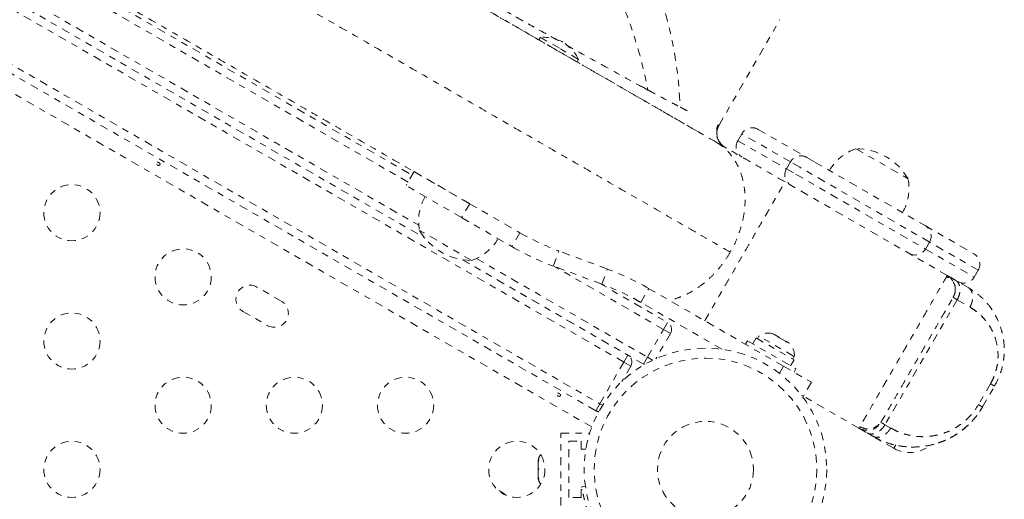
# Model space of a CAD drawing. Units: millimetres. Extents: x -366 to 268, y -338 to 218.
# Drawn here: x -55 to -40, y -43 to -36 of the extents above; entities that cross this region are included whole.
import ezdxf

# ---------------------------------------------------------------- set-up
doc = ezdxf.new("R2010")
doc.units = ezdxf.units.MM
doc.header["$LTSCALE"] = 20
doc.linetypes.add('PHANTOM', pattern=[0.0127, 0.00635, -0.00127, 0.00127, -0.00127, 0.00127, -0.00127])
doc.layers.add('CONTOUR', color=7, linetype='Continuous')

msp = doc.modelspace()

# ---------------------------------------------------------------- linework, layer by layer
at = {"layer": 'CONTOUR', "linetype": 'PHANTOM', "lineweight": 0}
for p, q in [((-45.57275, -41.03049), (-71.66177, -25.96799)), ((-72.03677, -26.61751), (-45.94775, -41.68001)), ((-46.01025, -41.78827), (-72.09927, -26.72577)), ((-46.07177, -42.042), (-72.28826, -26.90591)), ((-67.48953, -27.36647), (-48.86999, -38.11647)), ((-48.93249, -38.22472), (-67.55203, -27.47472)), ((-68.43845, -27.68464), (-48.67107, -39.09734)), ((-68.21983, -27.66652), (-48.76469, -38.89895)), ((-44.08894, -37.33552), (-43.14113, -35.69386)), ((-46.87201, -35.96828), (-46.89545, -36.00887)), ((-46.57427, -36.14018), (-46.87201, -35.96828)), ((-46.29997, -36.35267), (-46.59771, -36.18077)), ((-46.27654, -36.31208), (-46.57427, -36.14018)), ((-46.29997, -36.35267), (-46.27654, -36.31208)), ((-45.26605, -36.75206), (-45.19612, -36.79)), ((-44.08898, -37.33553), (-44.09014, -37.33754)), ((-43.47906, -37.40398), (-42.72123, -37.84151)), ((-44.13593, -37.60209), (-44.43226, -37.431)), ((-43.73519, -37.47261), (-43.79769, -37.58086)), ((-42.97736, -37.91014), (-43.73519, -37.47261)), ((-43.79769, -37.58086), (-43.03986, -38.0184)), ((-41.95703, -37.70537), (-41.22359, -38.12882)), ((-41.95703, -37.70537), (-41.14513, -38.17412)), ((-42.72123, -37.84151), (-42.5985, -37.91237)), ((-42.97736, -37.91014), (-43.03986, -38.0184)), ((-43.03986, -38.0184), (-42.89547, -38.10176)), ((-42.83297, -37.99351), (-42.97736, -37.91014)), ((-40.8123, -39.16014), (-42.83297, -37.99351)), ((-42.5985, -37.91237), (-40.88093, -38.90401)), ((-48.83874, -38.06234), (-48.96374, -38.27885)), ((-48.83874, -38.06234), (-47.97271, -38.56234)), ((-42.89547, -38.10176), (-40.8748, -39.2684)), ((-41.22359, -38.12882), (-41.14513, -38.17412)), ((-48.09771, -38.77885), (-48.96374, -38.27885)), ((-40.53534, -39.68088), (-43.06214, -38.22204)), ((-47.97271, -38.56234), (-48.09771, -38.77885)), ((-47.97271, -38.56234), (-47.18997, -39.01426)), ((-48.09771, -38.77885), (-47.31497, -39.23077)), ((-40.88093, -38.90401), (-40.12322, -39.34148)), ((-48.68756, -39.01565), (-48.75366, -38.97749)), ((-47.94176, -39.44624), (-48.68756, -39.01565)), ((-47.18997, -39.01426), (-47.31497, -39.23077)), ((-40.8748, -39.2684), (-40.8123, -39.16014)), ((-40.05459, -39.59761), (-40.8123, -39.16014)), ((-46.67182, -39.53345), (-46.58465, -39.29914)), ((-45.82768, -39.58075), (-46.58465, -39.29914)), ((-40.8748, -39.2684), (-40.11709, -39.70586)), ((-48.08685, -39.43464), (-45.51025, -40.92224)), ((-45.26668, -41.06287), (-48.08685, -39.43464)), ((-47.86823, -39.41652), (-45.20418, -40.95461)), ((-45.91484, -39.81506), (-46.67182, -39.53345)), ((-44.95418, -40.5216), (-46.65463, -39.53985)), ((-45.91484, -39.81506), (-45.82768, -39.58075)), ((-40.11709, -39.70586), (-40.05459, -39.59761)), ((-50.90594, -40.08035), (-51.28483, -39.8616)), ((-45.95169, -39.80135), (-44.89168, -40.41335)), ((-40.21059, -39.86838), (-40.40852, -39.75411)), ((-45.30952, -40.09994), (-45.18452, -39.88343)), ((-43.08457, -41.09584), (-45.18452, -39.88343)), ((-40.12326, -39.92438), (-40.12324, -39.92434)), ((-44.0443, -40.83041), (-45.30952, -40.09994)), ((-40.38043, -40.059), (-41.50543, -42.00756)), ((-40.44384, -40.02239), (-40.44189, -40.02351)), ((-40.38043, -40.059), (-40.18249, -40.17328)), ((-51.50358, -40.24049), (-51.12469, -40.45924)), ((-44.95418, -40.5216), (-44.89168, -40.41335)), ((-45.20418, -40.95461), (-44.95418, -40.5216)), ((-44.84593, -40.5841), (-45.07325, -40.97782)), ((-44.95418, -40.5216), (-44.84593, -40.5841)), ((-43.46974, -40.62546), (-43.49319, -40.66608)), ((-42.93143, -40.93626), (-43.46974, -40.62546)), ((-43.27352, -40.58639), (-43.24486, -40.59294)), ((-43.23818, -40.5968), (-43.27352, -40.58639)), ((-43.24486, -40.59294), (-43.24518, -40.59276)), ((-43.23818, -40.5968), (-43.24486, -40.59294)), ((-43.17655, -40.63238), (-43.23818, -40.5968)), ((-43.64896, -40.69839), (-43.67996, -40.75209)), ((-43.64896, -40.69839), (-42.89119, -41.13589)), ((-43.56516, -40.74678), (-43.51222, -40.65509)), ((-43.51181, -40.65533), (-43.56474, -40.74702)), ((-43.51181, -40.65533), (-43.51222, -40.65509)), ((-43.51181, -40.65533), (-42.92206, -40.99582)), ((-43.17419, -40.64373), (-43.17655, -40.63238)), ((-43.15722, -40.64354), (-43.17655, -40.63238)), ((-43.14554, -40.65029), (-43.17419, -40.64373)), ((-43.15722, -40.64354), (-43.14554, -40.65029)), ((-43.05508, -40.70251), (-43.14554, -40.65029)), ((-43.0284, -40.72791), (-43.05508, -40.70251)), ((-43.05508, -40.70251), (-43.04168, -40.71025)), ((-43.04168, -40.71025), (-43.03076, -40.71656)), ((-43.03076, -40.71656), (-43.0284, -40.72791)), ((-43.00161, -40.73339), (-43.03076, -40.71656)), ((-45.51025, -40.92224), (-45.57275, -41.03049)), ((-42.91765, -40.94421), (-42.93143, -40.93626)), ((-45.94775, -41.68001), (-45.57275, -41.03049)), ((-45.4645, -41.09299), (-45.57275, -41.03049)), ((-45.26668, -41.06287), (-45.20418, -40.95461)), ((-45.26668, -41.06287), (-45.25257, -41.06987)), ((-45.20418, -40.95461), (-45.12349, -41.0012)), ((-42.975, -41.08751), (-42.92206, -40.99582)), ((-42.9411, -40.98483), (-42.91765, -40.94421)), ((-45.4645, -41.09299), (-45.60291, -41.33273)), ((-43.14788, -41.20548), (-43.08457, -41.09584)), ((-43.08457, -41.09584), (-42.65156, -41.34584)), ((-42.92219, -41.18959), (-42.89119, -41.13589)), ((-42.65156, -41.34584), (-42.77656, -41.56234)), ((-39.86222, -41.36855), (-40.04972, -41.69331)), ((-42.77656, -41.56234), (-42.80786, -41.54428)), ((-39.98631, -41.72992), (-39.79881, -41.40516)), ((-45.94775, -41.68001), (-46.01025, -41.78827)), ((-45.90572, -41.70428), (-45.94775, -41.68001)), ((-41.91034, -42.06245), (-42.77656, -41.56234)), ((-46.01025, -41.78827), (-45.96822, -41.81253)), ((-41.50543, -42.00756), (-41.41575, -42.05934)), ((-46.55108, -43.26539), (-46.55108, -42.14039)), ((-46.55108, -42.14039), (-46.11358, -42.14039)), ((-46.11358, -42.16722), (-46.11358, -42.14039)), ((-41.69384, -42.18745), (-41.78352, -42.13568)), ((-46.42608, -42.26539), (-46.23858, -42.26539)), ((-46.42608, -43.14039), (-46.42608, -42.26539)), ((-46.23858, -42.26539), (-46.23858, -42.39039)), ((-41.36927, -42.37484), (-41.68787, -42.1909)), ((-46.23858, -42.39039), (-46.16506, -42.39039)), ((-41.33866, -42.32182), (-41.36927, -42.37484)), ((-46.8978, -42.55291), (-46.90645, -42.5906)), ((-46.90645, -42.57215), (-46.8978, -42.55291)), ((-46.90645, -42.5906), (-46.90645, -42.57215)), ((-46.90645, -42.5906), (-46.90645, -42.68237)), ((-46.90645, -42.68237), (-46.8978, -42.70082)), ((-46.90645, -42.72024), (-46.90645, -42.68295)), ((-46.8978, -42.70082), (-46.90645, -42.72006)), ((-46.90645, -42.72006), (-46.90645, -42.81311)), ((-46.90645, -42.81311), (-46.8978, -42.8508)), ((-46.90645, -42.81311), (-46.90645, -42.83235)), ((-46.90645, -42.83235), (-46.90645, -42.84351)), ((-46.8978, -42.8508), (-46.90645, -42.83235)), ((-46.23858, -43.01539), (-46.23858, -43.14039)), ((-46.21906, -43.01539), (-46.23858, -43.01539)), ((-46.22525, -42.97485), (-46.17247, -42.96745)), ((-46.23858, -43.14039), (-46.42608, -43.14039))]:
    msp.add_line(p, q, dxfattribs=at)
for centre, radius in [((-54.16678, -38.70289), 0.4375), ((-52.43473, -39.70289), 0.4375), ((-54.16678, -40.70289), 0.4375), ((-44.30108, -42.70289), 1.89), ((-44.30108, -42.70289), 1.73415), ((-52.43473, -41.70289), 0.4375), ((-50.70268, -41.70289), 0.4375), ((-48.97063, -41.70289), 0.4375), ((-44.30108, -42.70289), 0.74728), ((-54.16678, -42.70289), 0.4375), ((-47.23858, -42.70289), 0.4375)]:
    msp.add_circle(centre, radius, dxfattribs=at)
for centre, radius, start, end in [((-46.84039, -36.66756), 0.7, 62.721061, 92.589506), ((-46.89795, -36.63433), 0.7, 27.410494, 57.278939), ((-43.57281, -37.56636), 0.1875, 60, 150), ((-43.63531, -37.67461), 0.1875, 150, 240), ((-41.70732, -38.42916), 0.76565, 109.034755, 149.853154), ((-41.95928, -38.64678), 0.94141, 30.137166, 89.862834), ((-42.81498, -38.00389), 0.1875, 60, 150), ((-42.87748, -38.11215), 0.1875, 150, 240), ((-41.8968, -38.31976), 0.76565, 330.146846, 10.965245), ((-48.00199, -38.83185), 0.76565, 150.146846, 190.965245), ((-40.97468, -39.06639), 0.1875, 330, 60), ((-47.93951, -38.50484), 0.94141, 210.137166, 269.862834), ((-45.18997, -35.55016), 4, 240, 249.594068), ((-48.19147, -38.72245), 0.76565, 289.034755, 329.853154), ((-45.18997, -35.55016), 4.25, 240, 249.594068), ((-41.03718, -39.17465), 0.1875, 240, 330), ((-40.21697, -39.50386), 0.1875, 330, 60), ((-47.30952, -43.56404), 4.25, 60, 69.594068), ((-40.27947, -39.61211), 0.1875, 240, 330), ((-51.39421, -40.05105), 0.21875, 60, 240), ((-47.30952, -43.56404), 4, 60, 69.594068), ((-51.01532, -40.2698), 0.21875, 240, 60), ((-44.95418, -40.5216), 0.125, 330, 60), ((-43.32473, -40.83388), 0.2539, 71.741076, 124.829342), ((-43.17064, -40.92284), 0.2539, 355.170658, 48.258924), ((-45.57275, -41.03049), 0.125, 330, 60), ((-45.94775, -41.68001), 0.125, 240, 262.699948), ((-46.65787, -42.61393), 0.2539, 145.714521, 168.258924), ((-41.11927, -41.94183), 0.5, 240, 309.350248), ((-46.65787, -42.79185), 0.2539, 191.741076, 214.285479), ((-47.89468, -43.69739), 0.76565, 50.5479, 62.624129)]:
    msp.add_arc(centre, radius, start, end, dxfattribs=at)
for points, knots in [([(-46.59375, -36.01953), (-46.65236, -35.98685), (-46.85197, -35.87555), (-47.22825, -35.66435), (-47.71274, -35.39155), (-48.22111, -35.10422), (-48.74799, -34.80555), (-49.30042, -34.49157), (-49.87659, -34.16337), (-50.47493, -33.82188), (-51.09362, -33.46818), (-51.73058, -33.10346), (-52.39417, -32.72299), (-53.08314, -32.32746), (-53.79592, -31.91778), (-54.51927, -31.50158), (-55.25054, -31.08039), (-55.98706, -30.65575), (-56.71497, -30.2357), (-57.4315, -29.82183), (-58.13433, -29.4155), (-58.83229, -29.01162), (-59.523, -28.61155), (-60.20419, -28.21659), (-60.87366, -27.828), (-61.5292, -27.44703), (-62.17874, -27.06906), (-62.8192, -26.69582), (-63.44738, -26.32909), (-64.05128, -25.97585), (-64.62879, -25.63728), (-65.1779, -25.31451), (-65.68975, -25.01275), (-66.16218, -24.73321), (-66.5317, -24.51388), (-66.73371, -24.39324), (-66.80222, -24.35233)], [0, 0, 0, 0, 0.01295006, 0.04410657, 0.07526398, 0.1050062, 0.13475061, 0.16449676, 0.19424345, 0.22399119, 0.25374095, 0.28349172, 0.31324243, 0.34440928, 0.37557771, 0.40674802, 0.43791893, 0.4690895, 0.5002602, 0.53001504, 0.55976975, 0.58952338, 0.61927592, 0.64902851, 0.67878113, 0.70853275, 0.73828241, 0.76944729, 0.80061198, 0.83177545, 0.86293627, 0.89409588, 0.9252552, 0.95499727, 0.98473804, 1, 1, 1, 1]), ([(-65.35863, -25.20779), (-65.26316, -25.26404), (-65.02044, -25.40704), (-64.60912, -25.64889), (-64.13116, -25.92947), (-63.63449, -26.22045), (-63.12097, -26.5206), (-62.59135, -26.82952), (-62.05012, -27.14461), (-61.49648, -27.46636), (-60.92831, -27.7964), (-60.30963, -28.15541), (-59.63999, -28.54368), (-58.92012, -28.96076), (-58.19307, -29.38164), (-57.46159, -29.80461), (-56.72841, -30.22817), (-55.99502, -30.65134), (-55.26299, -31.07328), (-54.53499, -31.49243), (-53.81385, -31.90727), (-53.14281, -32.29302), (-52.52256, -32.64931), (-51.95264, -32.97639), (-51.39703, -33.29507), (-50.85342, -33.60632), (-50.3211, -33.91056), (-49.84699, -34.18095), (-49.42881, -34.41898), (-49.06386, -34.6264), (-48.70526, -34.82989), (-48.36109, -35.02495), (-48.03028, -35.21213), (-47.7122, -35.39201), (-47.39966, -35.56835), (-47.07113, -35.75324), (-46.80131, -35.90463), (-46.64293, -35.99294), (-46.59776, -36.01813)], [0, 0, 0, 0, 0.01882397, 0.04785759, 0.0764608, 0.10462193, 0.13364289, 0.16224751, 0.19041648, 0.21896313, 0.24740991, 0.2759368, 0.31037696, 0.34464811, 0.3789254, 0.41323823, 0.44735525, 0.48146974, 0.51578164, 0.55005736, 0.58432701, 0.61876788, 0.64729098, 0.67574085, 0.70429431, 0.73247475, 0.76107875, 0.79008917, 0.81118344, 0.83251799, 0.85408844, 0.87589139, 0.89660074, 0.91776435, 0.93935665, 0.96137285, 0.98898403, 1, 1, 1, 1]), ([(-43.91484, -39.31744), (-44.08633, -39.21844), (-44.43083, -39.01954), (-44.98259, -38.70098), (-45.56161, -38.36668), (-46.16921, -38.01588), (-46.80357, -37.64963), (-47.45083, -37.27594), (-48.1074, -36.89687), (-48.77016, -36.51422), (-49.45028, -36.12156), (-50.14606, -35.71985), (-50.88303, -35.29436), (-51.66064, -34.84541), (-52.47773, -34.37366), (-53.30337, -33.89697), (-54.13469, -33.41701), (-54.96873, -32.93548), (-55.80253, -32.45408), (-56.63327, -31.97446), (-57.18595, -31.65536), (-57.46101, -31.49656)], [0, 0, 0, 0, 0.05087709, 0.10220851, 0.1539392, 0.20601841, 0.25840096, 0.31104136, 0.36085894, 0.41080534, 0.46083217, 0.51089321, 0.56094487, 0.61673914, 0.67240022, 0.72785979, 0.78304965, 0.83791347, 0.89239961, 0.94644972, 1, 1, 1, 1]), ([(-47.43298, -32.30474), (-47.31887, -32.45436), (-47.09135, -32.75267), (-46.75982, -33.2302), (-46.43907, -33.73339), (-46.13766, -34.2607), (-45.87262, -34.78342), (-45.64452, -35.29962), (-45.45498, -35.8071), (-45.30103, -36.3045), (-45.2309, -36.62903), (-45.19612, -36.79)], [0, 0, 0, 0, 0.1024898, 0.20434305, 0.32261979, 0.4394804, 0.55484841, 0.66864792, 0.78080896, 0.89127317, 1, 1, 1, 1]), ([(-47.97868, -38.5589), (-48.01171, -38.53983), (-48.23264, -38.41227), (-48.6607, -38.16513), (-49.26389, -37.81688), (-49.88748, -37.45685), (-50.52733, -37.08743), (-51.18178, -36.70959), (-51.84976, -36.32393), (-52.53036, -35.93098), (-53.22085, -35.53233), (-53.91895, -35.12929), (-54.62058, -34.72419), (-55.32608, -34.31687), (-56.03299, -33.90874), (-56.74007, -33.50051), (-57.44517, -33.09342), (-57.91418, -32.82263), (-58.14851, -32.68734)], [0, 0, 0, 0, 0.01161846, 0.07771918, 0.14395201, 0.21056115, 0.27718974, 0.34368815, 0.41018416, 0.47681355, 0.5434227, 0.60965474, 0.67575784, 0.74106862, 0.80650469, 0.87152536, 0.93581259, 1, 1, 1, 1]), ([(-45.90812, -33.2983), (-45.80896, -33.47688), (-45.61195, -33.83163), (-45.36171, -34.36233), (-45.14812, -34.88493), (-44.97494, -35.39754), (-44.84983, -35.86791), (-44.76654, -36.2956), (-44.71495, -36.68193), (-44.70281, -36.93197), (-44.6968, -37.05595)], [0, 0, 0, 0, 0.14092961, 0.27996554, 0.4170147, 0.55199523, 0.68484432, 0.79153449, 0.89663883, 1, 1, 1, 1]), ([(-44.13593, -37.60209), (-44.29591, -37.50972), (-44.6173, -37.32417), (-45.13205, -37.02697), (-45.67224, -36.7151), (-46.23909, -36.38783), (-46.8309, -36.04614), (-47.43474, -35.69751), (-48.04727, -35.34387), (-48.66561, -34.98687), (-49.3, -34.62061), (-49.94952, -34.24561), (-50.53204, -33.90929), (-50.90286, -33.69519), (-51.04828, -33.61124)], [0, 0, 0, 0, 0.08576222, 0.1722903, 0.2594914, 0.34728, 0.43557993, 0.52431453, 0.60829076, 0.69248413, 0.77681309, 0.86119972, 0.94557053, 1, 1, 1, 1]), ([(-44.43226, -37.431), (-44.60922, -37.32883), (-44.96313, -37.1245), (-45.52884, -36.79789), (-46.11876, -36.4573), (-46.73431, -36.10191), (-47.37235, -35.73354), (-48.03109, -35.35322), (-48.7073, -34.9628), (-49.17247, -34.69424), (-49.40506, -34.55995)], [0, 0, 0, 0, 0.12471842, 0.24943387, 0.37471681, 0.5, 0.625283, 0.75056613, 0.87528158, 1, 1, 1, 1]), ([(-45.26605, -36.75206), (-45.26879, -36.75059), (-45.36597, -36.69822), (-45.59055, -36.57542), (-45.94637, -36.37961), (-46.23913, -36.21746), (-46.42213, -36.1153), (-46.46162, -36.09326)], [0, 0, 0, 0, 0.00877857, 0.31140441, 0.61405444, 0.91671913, 1, 1, 1, 1]), ([(-45.19612, -36.79), (-45.15526, -36.81203), (-45.0694, -36.85833), (-44.94485, -36.92505), (-44.81719, -36.99284), (-44.73796, -37.03437), (-44.6968, -37.05595)], [0, 0, 0, 0, 0.21743269, 0.4569077, 0.71788638, 1, 1, 1, 1]), ([(-44.6968, -37.05595), (-44.68803, -37.06052), (-44.67011, -37.06987), (-44.64342, -37.08375), (-44.6162, -37.09787), (-44.58871, -37.11207), (-44.56616, -37.12369), (-44.54685, -37.1336), (-44.53402, -37.14017), (-44.52264, -37.14598), (-44.514, -37.15039), (-44.50662, -37.15415), (-44.50216, -37.15642), (-44.50075, -37.15714)], [0, 0, 0, 0, 0.12314942, 0.25180168, 0.38593247, 0.52551679, 0.66890422, 0.73753074, 0.83284397, 0.87663657, 0.9243659, 0.97602542, 1, 1, 1, 1]), ([(-44.06668, -37.62343), (-44.08129, -37.6022), (-44.11047, -37.55981), (-44.12986, -37.48097), (-44.12923, -37.40313), (-44.11586, -37.35947), (-44.10921, -37.33777)], [0, 0, 0, 0, 0.25240705, 0.50409625, 0.75359064, 1, 1, 1, 1]), ([(-44.09014, -37.33754), (-44.10016, -37.35866), (-44.12095, -37.40251), (-44.12721, -37.47802), (-44.11053, -37.55762), (-44.06762, -37.63204), (-44.02053, -37.66563), (-43.9979, -37.68177)], [0, 0, 0, 0, 0.17681318, 0.36714934, 0.56355081, 0.79027529, 1, 1, 1, 1]), ([(-44.12056, -37.50005), (-44.12251, -37.47111), (-44.12634, -37.41414), (-44.10194, -37.36256), (-44.08994, -37.33718)], [0, 0, 0, 0, 0.50803315, 1, 1, 1, 1]), ([(-44.11262, -37.33678), (-44.1118, -37.33702), (-44.10313, -37.33958), (-44.09451, -37.3397), (-44.0909, -37.33675), (-44.08922, -37.33537)], [0, 0, 0, 0, 0.05244655, 0.55699148, 1, 1, 1, 1]), ([(-43.06214, -38.22204), (-43.11227, -38.19309), (-43.21312, -38.13487), (-43.36376, -38.0479), (-43.51192, -37.96236), (-43.65505, -37.87972), (-43.79104, -37.8012), (-43.91766, -37.7281), (-44.03469, -37.66053), (-44.10231, -37.62149), (-44.13593, -37.60209)], [0, 0, 0, 0, 0.12314116, 0.24770679, 0.37451718, 0.5000001, 0.62551572, 0.7522934, 0.87687488, 1, 1, 1, 1]), ([(-44.13593, -37.60209), (-44.09675, -37.62738), (-44.01329, -37.68125), (-43.91562, -37.78312), (-43.83545, -37.89619), (-43.77361, -38.01556), (-43.72865, -38.14358), (-43.69967, -38.27543), (-43.68448, -38.40635), (-43.68239, -38.54721), (-43.69545, -38.69644), (-43.72533, -38.85168), (-43.77186, -39.00948), (-43.83334, -39.16703), (-43.88739, -39.26735), (-43.91449, -39.31765)], [0, 0, 0, 0, 0.08477012, 0.18059493, 0.25136637, 0.32760884, 0.40950734, 0.47490559, 0.54332366, 0.61438098, 0.68793436, 0.76394171, 0.84178135, 0.92068165, 1, 1, 1, 1]), ([(-43.99791, -37.68177), (-44.01766, -37.66883), (-44.05121, -37.64686), (-44.07246, -37.61311), (-44.0812, -37.59924)], [0, 0, 0, 0, 0.588959033, 1, 1, 1, 1]), ([(-52.84617, -37.95033), (-52.84802, -37.94756), (-52.85171, -37.942), (-52.85342, -37.9331), (-52.85207, -37.92521), (-52.84763, -37.91917), (-52.84068, -37.91564), (-52.83189, -37.9149), (-52.82215, -37.91692), (-52.81251, -37.92136), (-52.80406, -37.92766), (-52.79775, -37.93514), (-52.79433, -37.94315), (-52.79429, -37.95091), (-52.7977, -37.95761), (-52.80414, -37.96251), (-52.81286, -37.96501), (-52.82286, -37.96471), (-52.83288, -37.96145), (-52.84091, -37.95627), (-52.84467, -37.95203), (-52.84617, -37.95033)], [0, 0, 0, 0, 0.05380011, 0.10759858, 0.16135839, 0.21475335, 0.26800591, 0.32155397, 0.37538318, 0.42903836, 0.48233152, 0.53564135, 0.58931787, 0.64314195, 0.69666566, 0.74991228, 0.80332992, 0.85710409, 0.91086839, 0.96426434, 1, 1, 1, 1]), ([(-44.31214, -40.3871), (-44.30808, -40.38006), (-44.29137, -40.35111), (-44.25427, -40.28686), (-44.20185, -40.19607), (-44.14125, -40.0911), (-44.0734, -39.97359), (-43.9987, -39.8442), (-43.91874, -39.7057), (-43.83515, -39.56092), (-43.74964, -39.41282), (-43.66414, -39.26472), (-43.58055, -39.11994), (-43.50058, -38.98144), (-43.42589, -38.85207), (-43.35801, -38.73449), (-43.29754, -38.62975), (-43.24464, -38.53814), (-43.1948, -38.4518), (-43.1506, -38.37525), (-43.11437, -38.3125), (-43.08546, -38.26241), (-43.06576, -38.22831), (-43.0633, -38.22404), (-43.06214, -38.22204)], [0, 0, 0, 0, 0.0130524, 0.05363394, 0.09608937, 0.14018254, 0.18582458, 0.23298938, 0.28129117, 0.33025114, 0.37947051, 0.42868988, 0.47764985, 0.52595164, 0.57311644, 0.61875848, 0.66285165, 0.70530708, 0.74588862, 0.79670905, 0.84401975, 0.88793552, 0.94739764, 1, 1, 1, 1]), ([(-43.91449, -39.31765), (-43.94449, -39.36626), (-44.00435, -39.46323), (-44.11006, -39.59525), (-44.22345, -39.71444), (-44.34295, -39.81796), (-44.46565, -39.9038), (-44.5887, -39.97273), (-44.70963, -40.02396), (-44.80214, -40.05622), (-44.85353, -40.06514), (-44.86603, -40.06731)], [0, 0, 0, 0, 0.1297054, 0.25872719, 0.38601452, 0.51030561, 0.63058385, 0.74678039, 0.8586611, 0.96560364, 1, 1, 1, 1]), ([(-40.53536, -39.6809), (-40.53649, -39.68288), (-40.53877, -39.68682), (-40.55696, -39.71833), (-40.59049, -39.77641), (-40.64749, -39.87512), (-40.73338, -40.02388), (-40.83821, -40.20546), (-40.9577, -40.41243), (-41.08751, -40.63726), (-41.22246, -40.87101), (-41.35742, -41.10476), (-41.48725, -41.32963), (-41.60685, -41.53679), (-41.71182, -41.7186), (-41.79787, -41.86764), (-41.8616, -41.97802), (-41.90264, -42.0491), (-41.90777, -42.05799), (-41.91034, -42.06245)], [0, 0, 0, 0, 0.04165029, 0.08326527, 0.12502278, 0.187525, 0.24996558, 0.3124273, 0.37490467, 0.4373968, 0.4998858, 0.5623614, 0.62483495, 0.68731979, 0.74981073, 0.812308, 0.8747562, 0.9371656, 1, 1, 1, 1]), ([(-40.41345, -39.90467), (-40.41249, -39.88844), (-40.41, -39.84666), (-40.43592, -39.78879), (-40.48044, -39.73263), (-40.52427, -39.71079), (-40.54628, -39.69982)], [0, 0, 0, 0, 0.173249638, 0.446168176, 0.721855668, 1, 1, 1, 1]), ([(-40.40852, -39.75411), (-40.42728, -39.74328), (-40.46508, -39.72145), (-40.504, -39.69898), (-40.53051, -39.68368), (-40.53374, -39.68181), (-40.53534, -39.68088)], [0, 0, 0, 0, 0.24815664, 0.50000255, 0.75187374, 1, 1, 1, 1]), ([(-40.53534, -39.68088), (-40.5216, -39.69015), (-40.49437, -39.70851), (-40.46112, -39.74268), (-40.44961, -39.77065), (-40.44434, -39.78347)], [0, 0, 0, 0, 0.35583598, 0.70495198, 1, 1, 1, 1]), ([(-40.38043, -40.059), (-40.37293, -40.04457), (-40.3579, -40.01567), (-40.33932, -39.95454), (-40.33282, -39.87815), (-40.3523, -39.81374), (-40.38017, -39.774), (-40.39908, -39.76073), (-40.40852, -39.75411)], [0, 0, 0, 0, 0.12480266, 0.24995799, 0.5, 0.75004201, 0.87519734, 1, 1, 1, 1]), ([(-45.31549, -40.09649), (-45.34321, -40.08049), (-45.41294, -40.04023), (-45.47409, -40.00493), (-45.51092, -39.98366)], [0, 0, 0, 0, 0.39767975, 1, 1, 1, 1]), ([(-40.41506, -39.90479), (-40.41409, -39.91293), (-40.41119, -39.93732), (-40.42238, -39.97798), (-40.43664, -40.00749), (-40.44384, -40.02239)], [0, 0, 0, 0, 0.19890018, 0.59563184, 1, 1, 1, 1]), ([(-39.79881, -41.40516), (-39.76867, -41.34561), (-39.70864, -41.22699), (-39.66095, -41.03762), (-39.64292, -40.85258), (-39.65569, -40.6769), (-39.69298, -40.5146), (-39.75321, -40.35775), (-39.83719, -40.20975), (-39.9455, -40.07475), (-40.06922, -39.95828), (-40.16351, -39.89832), (-40.21059, -39.86838)], [0, 0, 0, 0, 0.099410788, 0.19803917, 0.295064243, 0.39005154, 0.483679582, 0.57577087, 0.682665533, 0.788774363, 0.894534813, 1, 1, 1, 1]), ([(-40.18249, -40.17328), (-40.1748, -40.15852), (-40.15957, -40.12929), (-40.14112, -40.06808), (-40.13537, -39.99265), (-40.15399, -39.92845), (-40.18175, -39.88853), (-40.20091, -39.87514), (-40.21059, -39.86838)], [0, 0, 0, 0, 0.12764271, 0.25287489, 0.5, 0.74712511, 0.87235729, 1, 1, 1, 1]), ([(-41.56884, -41.97095), (-41.5668, -41.96741), (-41.56271, -41.96034), (-41.52886, -41.90171), (-41.47703, -41.81194), (-41.40628, -41.68939), (-41.3207, -41.54115), (-41.22268, -41.37138), (-41.11658, -41.18761), (-41.00613, -40.9963), (-40.89566, -40.80497), (-40.78959, -40.62125), (-40.6916, -40.45153), (-40.60605, -40.30334), (-40.53534, -40.18088), (-40.48377, -40.09155), (-40.45077, -40.0344), (-40.44618, -40.02645), (-40.44384, -40.02239)], [0, 0, 0, 0, 0.06264476, 0.12527457, 0.18773938, 0.25018736, 0.31268241, 0.37517525, 0.43763222, 0.50013022, 0.56261603, 0.62512177, 0.68754925, 0.75004998, 0.81258916, 0.8750366, 0.93631845, 1, 1, 1, 1]), ([(-40.43955, -40.02486), (-40.43592, -40.02696), (-40.42867, -40.03115), (-40.40856, -40.04276), (-40.3898, -40.05359), (-40.38043, -40.059)], [0, 0, 0, 0, 0.33356419, 0.66712964, 1, 1, 1, 1]), ([(-39.97885, -40.04646), (-39.97917, -40.04612), (-39.97964, -40.0456), (-39.98391, -40.04139), (-39.98529, -40.04002)], [0, 0, 0, 0, 0.675450273, 1, 1, 1, 1]), ([(-39.91589, -40.11834), (-39.90763, -40.12663), (-39.86472, -40.16974), (-39.80478, -40.2666), (-39.73408, -40.40156), (-39.68749, -40.53624), (-39.66047, -40.66311), (-39.64816, -40.77833), (-39.64741, -40.89305), (-39.65783, -41.00554), (-39.67955, -41.11398), (-39.71942, -41.2495), (-39.76745, -41.34367), (-39.79881, -41.40516)], [0, 0, 0, 0, 0.02891177, 0.15020946, 0.2708069, 0.38883342, 0.47486779, 0.55846783, 0.63941202, 0.7174466, 0.79241373, 0.86445021, 1, 1, 1, 1]), ([(-39.86222, -41.36855), (-39.84725, -41.3408), (-39.81838, -41.28729), (-39.78819, -41.20645), (-39.76725, -41.13206), (-39.75094, -41.04522), (-39.74262, -40.94866), (-39.7489, -40.81689), (-39.77749, -40.6771), (-39.83451, -40.53696), (-39.90569, -40.41987), (-39.98831, -40.3215), (-40.07997, -40.23812), (-40.14841, -40.19484), (-40.18249, -40.17328)], [0, 0, 0, 0, 0.05654534, 0.1090225, 0.15632597, 0.19928677, 0.27597756, 0.3445178, 0.46798542, 0.58151188, 0.68959403, 0.79452615, 0.89766539, 1, 1, 1, 1]), ([(-40.18249, -40.17328), (-40.14102, -40.19997), (-40.05812, -40.25333), (-39.95166, -40.35989), (-39.86122, -40.48499), (-39.79221, -40.63146), (-39.74892, -40.79758), (-39.74071, -40.96247), (-39.76212, -41.11362), (-39.79886, -41.24493), (-39.84114, -41.32742), (-39.86222, -41.36855)], [0, 0, 0, 0, 0.12516654, 0.25018935, 0.37502139, 0.49989451, 0.62523712, 0.75020283, 0.83385514, 0.91716533, 1, 1, 1, 1]), ([(-39.79881, -41.40516), (-39.79965, -41.40468), (-39.80133, -41.4037), (-39.81445, -41.39613), (-39.83397, -41.38486), (-39.85281, -41.37398), (-39.86222, -41.36855)], [0, 0, 0, 0, 0.24973853, 0.5, 0.75026147, 1, 1, 1, 1]), ([(-46.61079, -41.55033), (-46.61263, -41.54756), (-46.61633, -41.542), (-46.61804, -41.5331), (-46.61669, -41.52521), (-46.61225, -41.51917), (-46.6053, -41.51564), (-46.59651, -41.5149), (-46.58677, -41.51692), (-46.57713, -41.52136), (-46.56868, -41.52766), (-46.56237, -41.53514), (-46.55894, -41.54315), (-46.55891, -41.55091), (-46.56232, -41.55761), (-46.56876, -41.56251), (-46.57748, -41.56501), (-46.58748, -41.56471), (-46.5975, -41.56145), (-46.60553, -41.55627), (-46.60928, -41.55203), (-46.61079, -41.55033)], [0, 0, 0, 0, 0.05380011, 0.10759858, 0.16135839, 0.21475335, 0.26800591, 0.32155397, 0.37538318, 0.42903836, 0.48233152, 0.53564135, 0.58931787, 0.64314195, 0.69666566, 0.74991228, 0.80332992, 0.85710409, 0.91086839, 0.96426434, 1, 1, 1, 1]), ([(-41.41575, -42.05934), (-41.37982, -42.07839), (-41.30862, -42.11615), (-41.19418, -42.15618), (-41.07366, -42.18349), (-40.94778, -42.19589), (-40.81787, -42.19147), (-40.69704, -42.17126), (-40.5874, -42.13984), (-40.4903, -42.10053), (-40.39796, -42.05107), (-40.31953, -41.99759), (-40.25433, -41.94431), (-40.2014, -41.8941), (-40.12824, -41.81527), (-40.08224, -41.74382), (-40.04972, -41.69331)], [0, 0, 0, 0, 0.09030596, 0.17895412, 0.26661721, 0.35858942, 0.44736687, 0.5339978, 0.60124337, 0.66528907, 0.7268978, 0.78692542, 0.82748332, 0.86707078, 0.90603679, 1, 1, 1, 1]), ([(-40.04972, -41.69331), (-40.04031, -41.69874), (-40.02147, -41.70962), (-40.00195, -41.72089), (-39.98883, -41.72846), (-39.98715, -41.72944), (-39.98631, -41.72992)], [0, 0, 0, 0, 0.24973853, 0.5, 0.75026147, 1, 1, 1, 1]), ([(-41.69384, -42.18745), (-41.62758, -42.22136), (-41.49514, -42.28913), (-41.29817, -42.33849), (-41.11774, -42.35746), (-40.95724, -42.35337), (-40.80673, -42.33007), (-40.66867, -42.29189), (-40.54647, -42.24353), (-40.43104, -42.18275), (-40.32335, -42.11049), (-40.22036, -42.02493), (-40.13816, -41.94067), (-40.07674, -41.86582), (-40.03891, -41.81366), (-40.00943, -41.76897), (-39.99395, -41.74283), (-39.98631, -41.72992)], [0, 0, 0, 0, 0.12697677, 0.25382494, 0.34057185, 0.42688339, 0.51281585, 0.57955337, 0.64573927, 0.70839569, 0.76873124, 0.82916353, 0.89368399, 0.92847687, 0.95943734, 0.97996225, 1, 1, 1, 1]), ([(-41.48813, -42.28228), (-41.48756, -42.28255), (-41.41448, -42.31629), (-41.27852, -42.34116), (-41.08607, -42.35883), (-40.91601, -42.34922), (-40.76074, -42.3199), (-40.62356, -42.2753), (-40.50586, -42.22316), (-40.39503, -42.16017), (-40.29264, -42.0876), (-40.20009, -42.00662), (-40.11811, -41.91905), (-40.04599, -41.82721), (-40.00594, -41.76192), (-39.98631, -41.72992)], [0, 0, 0, 0, 0.0012353, 0.15741745, 0.26313417, 0.36812973, 0.4707432, 0.54544583, 0.61796482, 0.68810962, 0.75566465, 0.82050033, 0.88274569, 0.94254095, 1, 1, 1, 1]), ([(-41.91034, -42.06245), (-41.89577, -42.0697), (-41.86656, -42.0842), (-41.80243, -42.09759), (-41.71931, -42.09241), (-41.64472, -42.05533), (-41.59588, -42.01167), (-41.57784, -41.98451), (-41.56884, -41.97095)], [0, 0, 0, 0, 0.12480266, 0.24995799, 0.5, 0.75004201, 0.87519734, 1, 1, 1, 1]), ([(-41.89686, -42.0391), (-41.86673, -42.05199), (-41.8063, -42.07785), (-41.7065, -42.07042), (-41.61622, -42.02871), (-41.57724, -41.97741), (-41.55778, -41.9518)], [0, 0, 0, 0, 0.24919844, 0.49979048, 0.75031253, 1, 1, 1, 1]), ([(-41.50543, -42.00756), (-41.51436, -42.0216), (-41.53206, -42.04941), (-41.57584, -42.09599), (-41.63829, -42.13869), (-41.7032, -42.15466), (-41.75165, -42.15057), (-41.77283, -42.14067), (-41.78352, -42.13568)], [0, 0, 0, 0, 0.12764271, 0.25287489, 0.5, 0.74712511, 0.87235729, 1, 1, 1, 1]), ([(-41.50543, -42.00756), (-41.51471, -42.0022), (-41.53329, -41.99147), (-41.54922, -41.98227), (-41.55406, -41.97948), (-41.55496, -41.97896)], [0, 0, 0, 0, 0.44834324, 0.89762056, 1, 1, 1, 1]), ([(-41.91034, -42.06245), (-41.90823, -42.06367), (-41.90401, -42.06611), (-41.87362, -42.08366), (-41.83362, -42.10675), (-41.80021, -42.12604), (-41.78352, -42.13568)], [0, 0, 0, 0, 0.27964341, 0.559897151, 0.780159028, 1, 1, 1, 1]), ([(-41.41575, -42.05934), (-41.42449, -42.07305), (-41.44201, -42.10051), (-41.48566, -42.14716), (-41.54856, -42.19099), (-41.61409, -42.20633), (-41.66243, -42.20205), (-41.68338, -42.19232), (-41.69384, -42.18745)], [0, 0, 0, 0, 0.12480266, 0.24995799, 0.5, 0.75004201, 0.87519734, 1, 1, 1, 1]), ([(-46.03596, -43.57943), (-46.05122, -43.54794), (-46.08175, -43.48495), (-46.12021, -43.38979), (-46.15208, -43.29803), (-46.17704, -43.21324), (-46.19548, -43.13871), (-46.20866, -43.07576), (-46.21741, -43.02692), (-46.22389, -42.98498), (-46.22473, -42.97868), (-46.22525, -42.97485)], [0, 0, 0, 0, 0.10582577, 0.21161743, 0.3176093, 0.42359785, 0.5267906, 0.62999275, 0.7342298, 0.83847092, 1, 1, 1, 1])]:
    msp.add_open_spline(points, degree=3, knots=knots, dxfattribs=at)

doc.saveas('drawing.dxf')
